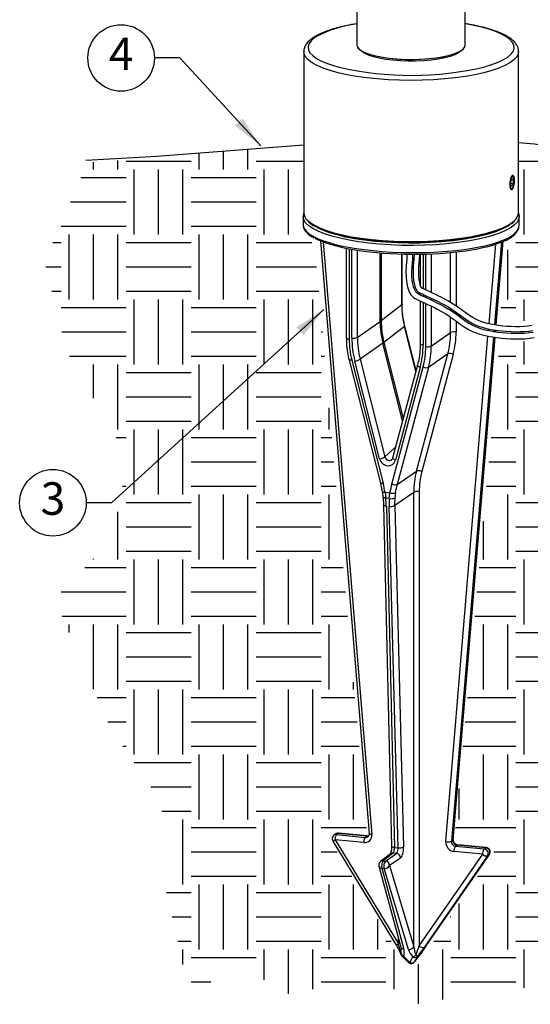
# Model space of a CAD drawing. Units: inches. Extents: x 2 to 248, y 1 to 37.
# Drawn here: x 173 to 179, y 9 to 20 of the extents above; entities that cross this region are included whole.
import ezdxf
from ezdxf.enums import TextEntityAlignment as Align

# ---------------------------------------------------------------- set-up
doc = ezdxf.new("R2010")
doc.units = ezdxf.units.IN
doc.header["$MEASUREMENT"] = 0
for name, color, linetype in [('Hunter_Detail-Dark', 2, 'Continuous'), ('Hunter_Detail-Grey', 9, 'Continuous'), ('Hunter_Detail-Lt', 249, 'Continuous'), ('Hunter_Detail-Med', 1, 'Continuous'), ('Hunter_Detail-Outline', 2, 'Continuous'), ('Hunter_FinishedGrade', 6, 'Continuous'), ('Hunter_Grey-HatchFill', 9, 'Continuous'), ('Hunter_ProductOutline', 5, 'Continuous'), ('Hunter_Text', 2, 'Continuous'), ('Hunter_Title-Text', 2, 'Continuous')]:
    doc.layers.add(name, color=color, linetype=linetype)
doc.styles.add('Hunter-Arial', font='arial.ttf')
doc.dimstyles.new('Hunter_3To1', dxfattribs={"dimscale": 3, "dimtxt": 0.125, "dimasz": 0.125, "dimexe": 0.18, "dimexo": 0.0625, "dimgap": 0.095, "dimtad": 0, "dimdec": 3, "dimzin": 0, "dimdsep": 46, "dimlunit": 4, "dimtxsty": 'Hunter-Arial', "dimblk": 'ARCHTICK', "dimcen": 0.075, "dimclrd": 256, "dimclre": 256, "dimclrt": 256, "dimazin": 0, "dimtfac": 1, "dimtdec": 3, "dimtix": 1, "dimtofl": 0, "dimtmove": 1, "dimatfit": 1, "dimfxl": 0.18, "dimtolj": 1, "dimtzin": 0, "dimarcsym": 0})
pattern_1 = [(0, (-66.5, -3.5), (0.75, 0.75), [0.75, -0.75]), (0, (-66.5, -3.21875), (0.75, 0.75), [0.75, -0.75]), (0, (-66.5, -2.9375), (0.75, 0.75), [0.75, -0.75]), (90, (-66.40625, -2.84375), (-0.75, 0.75), [0.75, -0.75]), (90, (-66.125, -2.84375), (-0.75, 0.75), [0.75, -0.75]), (90, (-65.84375, -2.84375), (-0.75, 0.75), [0.75, -0.75])]

# ---------------------------------------------------------------- blocks, each defined once
blk = doc.blocks.new('Hunter_Key-3')
blk.add_circle((0, 0), 0.384)
at = {"style": 'Hunter-Arial'}
blk.add_attdef('KEY', text='', height=0.375, dxfattribs=at).set_placement((0, 0), align=Align.MIDDLE)
blk = doc.blocks.new('_ARCHTICK')
at = {"color": 0, "linetype": 'ByBlock', "const_width": 0.15}
blk.add_lwpolyline([(-0.5, -0.5), (0.5, 0.5)], dxfattribs=at)
blk = doc.blocks.new('Hunter_LR-ProductOutline')
for p, q in [((-0.902, -5.737), (-0.902, -4.2)), ((-2.152, -5.138), (-2.152, -5.737))]:
    blk.add_line(p, q)
at = {"flags": 128}
blk.add_lwpolyline([(-2.384, 1.863), (-2.69, -2.826), (-2.697, -2.94), (-2.697, -2.957), (-2.69, -2.994), (-2.673, -3.031), (-2.646, -3.068), (-2.609, -3.105), (-2.563, -3.141), (-2.508, -3.176), (-2.444, -3.21), (-2.373, -3.242), (-2.294, -3.273), (-2.242, -3.29), (-2.149, -4.26, 0.176616), (-1.965, -4.646), (-1.965, -5.038, 0.028095), (-2.121, -5.11, 0.070989), (-2.144, -5.126, 0.276982), (-2.152, -5.138)], format="xyb", dxfattribs=at)
for points in [[(-0.993, -3.876), (-0.964, -3.726), (-0.929, -3.536)], [(-2.152, -5.737), (-2.149, -5.753), (-2.137, -5.773), (-2.115, -5.794), (-2.084, -5.813), (-2.044, -5.831), (-1.996, -5.848), (-1.94, -5.862), (-1.878, -5.875), (-1.811, -5.886), (-1.739, -5.894), (-1.663, -5.9), (-1.586, -5.904), (-1.507, -5.904), (-1.429, -5.902), (-1.353, -5.898), (-1.279, -5.89), (-1.209, -5.881), (-1.144, -5.869), (-1.085, -5.855), (-1.033, -5.839), (-0.989, -5.822), (-0.953, -5.803), (-0.927, -5.784), (-0.91, -5.763), (-0.902, -5.742), (-0.902, -5.737)]]:
    blk.add_lwpolyline(points, dxfattribs=at)
blk.add_arc((-1.527, -4.2), 0.625, 0, 31.2201)
blk.add_ellipse((-1.192, 0.931), major_axis=(-0.934, 1.463), ratio=0.509165, start_param=3.747715, end_param=6.889667)
blk.add_rational_spline([(-0.908, -3.514), (-0.756, -3.465), (-0.72, -3.429), (-0.702, -3.414), (-0.698, -3.391), (-0.675, -3.386), (-0.652, -3.382), (-0.611, -3.372), (-0.57, -3.362), (-0.532, -3.351), (-0.494, -3.339), (-0.46, -3.327), (-0.426, -3.314), (-0.396, -3.3), (-0.366, -3.287), (-0.341, -3.272), (-0.315, -3.257), (-0.294, -3.241), (-0.273, -3.225), (-0.257, -3.209), (-0.241, -3.192), (-0.229, -3.175), (-0.218, -3.158), (-0.212, -3.14), (-0.205, -3.122), (-0.204, -3.112), (-0.203, -3.103), (-0.199, -3.046), (-0.195, -2.989), (-0.098, -1.495), (0, 0)], [1, 0.957484018819, 1, 0.92629813359, 1, 1, 1, 1, 1, 1, 1, 1, 1, 1, 1, 1, 1, 1, 1, 1, 1, 1, 1, 1, 1, 1, 1, 1, 1, 1, 1], degree=2, knots=[0, 0, 0, 0.585291, 0.585291, 1.357951, 1.357951, 2.357951, 2.357951, 3.357951, 3.357951, 4.357951, 4.357951, 5.357951, 5.357951, 6.357951, 6.357951, 7.357951, 7.357951, 8.357951, 8.357951, 9.357951, 9.357951, 10.357951, 10.357951, 11.357951, 11.357951, 12.357951, 12.357951, 13.357951, 13.357951, 14.357951, 14.357951, 14.357951])
blk = doc.blocks.new('Hunter_LRUpLt-SuperJBoxMt')
at = {"layer": 'Hunter_Grey-HatchFill'}
h = blk.add_hatch(dxfattribs=at)
h.set_pattern_fill('EARTH', color=256, scale=3)
h.set_pattern_definition(pattern_1)
h.paths.add_polyline_path([(15.301, 14.936), (12.802, 14.733), (12.31, 13.589), (12.564, 12.56), (13.269, 11.334), (13.1, 10.39), (12.423, 9.713), (13.072, 8.205), (13.664, 7.346), (13.664, 6.556), (13.932, 5.373), (14.059, 5.189), (14.589, 5.479), (15.093, 5.14), (15.666, 5.244), (16.265, 5.253), (16.595, 5.024), (17.44, 5.169), (18.134, 5.246), (18.627, 5.373), (19.459, 5.429), (19.643, 5.626), (19.984, 5.897), (19.748, 5.901), (19.504, 5.957), (19.34, 6.028), (19.318, 6.359), (19.461, 6.866), (19.855, 7.465), (20.189, 7.966), (20.394, 8.552), (19.577, 7.777), (18.819, 7.345), (18.344, 7.256), (18.074, 7.427), (18.031, 7.748), (18.228, 8.382), (18.374, 9.078), (18.198, 9.339), (18.252, 9.902), (18.432, 10.559), (18.332, 11.484), (18.471, 11.965), (18.867, 12.137), (18.991, 12.481), (18.968, 12.81), (18.724, 12.92), (18.443, 12.8), (18.051, 12.657), (17.566, 12.689), (17.039, 6.905), (17.52, 6.821), (16.586, 5.428), (16.506, 5.431), (15.55, 7.009), (16.03, 7.004), (15.427, 13.789), (15.281, 13.898)])
h = blk.add_hatch(dxfattribs=at)
h.set_pattern_fill('EARTH', color=256, scale=3)
h.set_pattern_definition(pattern_1)
h.paths.add_polyline_path([(17.968, 14.95), (19.198, 14.736), (21.248, 14.554), (21.611, 14.527), (21.727, 13.537), (22.215, 13.003), (22.293, 12.427), (22.293, 11.851), (22.352, 11.256), (22.323, 10.397), (22.391, 9.674), (22.196, 9.177), (22.157, 8.952), (22.294, 8.324), (22.167, 7.269), (21.689, 6.274), (20.927, 6.157), (20.702, 6.137), (20.155, 6.235), (19.784, 6.225), (19.687, 6.303), (19.745, 6.625), (19.94, 7.006), (20.556, 7.884), (20.722, 8.333), (20.751, 8.743), (20.605, 8.87), (20.923, 10.25), (21.357, 9.936), (21.538, 9.802), (22.087, 10.012), (21.769, 10.227), (21.674, 10.368), (20.539, 11.308), (20.419, 11.396), (20.499, 11.71), (21.523, 11.038), (21.689, 10.989), (21.943, 10.764), (22.031, 10.774), (22.05, 11.36), (21.64, 11.633), (20.448, 12.424), (20.428, 12.789), (20.321, 12.789), (19.852, 12.584), (19.793, 12.438), (19.813, 12.301), (19.705, 12.418), (19.5, 12.838), (19.305, 13.014), (18.934, 13.189), (18.484, 13.141), (18.084, 12.936), (17.552, 12.878), (17.664, 13.786), (17.816, 13.884), (17.781, 14.962)])
at = {"layer": 'Hunter_Detail-Dark'}
blk.add_ellipse((16.541, 13.987), major_axis=(1.223, -0.008), ratio=0.252099, start_param=3.574465, end_param=5.730982, dxfattribs=at)
at = {"layer": 'Hunter_Detail-Grey'}
for p, q in [((17.693, 14.518), (17.707, 14.549)), ((17.707, 14.549), (17.72, 14.537)), ((17.715, 14.587), (17.714, 14.587)), ((17.693, 14.474), (17.693, 14.518)), ((17.693, 14.497), (17.72, 14.494)), ((17.707, 14.462), (17.693, 14.474)), ((17.702, 14.539), (17.72, 14.537)), ((17.72, 14.494), (17.707, 14.462)), ((17.72, 14.537), (17.72, 14.494)), ((17.698, 14.424), (17.699, 14.424)), ((15.293, 14.111), (15.293, 14.114)), ((17.708, 13.893), (17.72, 13.902)), ((15.527, 13.821), (16.087, 6.984)), ((17.44, 12.879), (17.517, 13.796)), ((17.583, 13.825), (17.503, 12.867)), ((17.521, 12.864), (17.601, 13.825)), ((15.826, 13.741), (15.826, 12.698)), ((15.856, 12.712), (15.856, 13.736)), ((16.183, 12.904), (16.183, 13.695)), ((16.195, 13.694), (16.195, 12.913)), ((16.436, 13.102), (16.436, 13.681)), ((16.679, 13.68), (16.679, 13.283)), ((16.71, 13.269), (16.71, 13.681)), ((16.997, 13.124), (16.997, 13.699)), ((16.679, 13.215), (16.679, 13.195)), ((16.71, 13.181), (16.71, 13.201)), ((16.195, 12.913), (16.434, 13.097)), ((16.679, 13.124), (16.679, 12.631)), ((16.71, 12.612), (16.71, 13.11)), ((16.997, 13.03), (16.997, 13.052)), ((16.997, 12.774), (16.997, 12.953)), ((15.92, 12.719), (16.183, 12.904)), ((16.466, 12.845), (16.227, 12.661)), ((16.599, 12.338), (16.468, 12.849)), ((16.773, 12.619), (16.997, 12.774)), ((16.942, 6.901), (17.428, 12.734)), ((17.434, 12.799), (17.435, 12.817)), ((17.498, 12.805), (17.496, 12.787)), ((17.514, 12.784), (17.516, 12.803)), ((16.215, 12.652), (15.952, 12.467)), ((16.443, 11.757), (16.215, 12.652)), ((16.227, 12.661), (16.45, 11.784)), ((17.491, 12.722), (17.006, 6.905)), ((17.025, 6.919), (17.509, 12.72)), ((16.603, 11.177), (16.965, 12.528)), ((16.965, 12.528), (16.741, 12.373)), ((15.856, 12.458), (16.218, 11.037)), ((16.177, 11.319), (15.89, 12.446)), ((16.317, 11.027), (16.679, 12.378)), ((16.646, 12.373), (16.359, 11.301)), ((16.239, 11.34), (16.361, 11.452)), ((16.379, 11.023), (16.603, 11.177)), ((16.24, 10.932), (16.296, 10.926)), ((16.24, 10.932), (16.248, 10.865)), ((16.289, 10.861), (16.296, 10.926)), ((16.571, 10.931), (16.351, 10.779)), ((16.571, 5.688), (16.571, 10.931)), ((16.216, 10.875), (16.216, 10.876)), ((16.289, 10.861), (16.248, 10.865)), ((16.255, 10.771), (16.349, 6.833)), ((16.39, 6.829), (16.287, 10.768)), ((15.699, 6.996), (15.68, 6.982)), ((15.68, 6.982), (16.011, 6.95)), ((16.03, 6.964), (15.699, 6.996)), ((16.011, 6.95), (16.03, 6.964)), ((16.035, 6.966), (16.035, 6.966)), ((15.663, 6.921), (16.395, 5.721)), ((15.994, 6.889), (15.663, 6.921)), ((16.349, 6.833), (16.39, 6.829)), ((17.006, 6.905), (17.025, 6.919)), ((17.072, 6.862), (17.053, 6.848)), ((17.053, 6.848), (17.384, 6.816)), ((17.403, 6.83), (17.072, 6.862)), ((17.077, 6.864), (17.077, 6.864)), ((17.384, 6.816), (17.403, 6.83)), ((16.333, 6.769), (16.218, 6.679)), ((16.244, 6.677), (16.371, 6.765)), ((16.371, 6.765), (16.333, 6.769)), ((16.635, 5.698), (17.367, 6.755)), ((17.423, 6.737), (16.691, 5.68)), ((16.712, 5.696), (17.444, 6.753)), ((17.367, 6.755), (17.036, 6.788)), ((17.442, 6.751), (17.423, 6.737)), ((17.444, 6.753), (17.442, 6.751)), ((16.23, 6.591), (16.204, 6.594)), ((16.204, 6.594), (16.458, 5.661)), ((16.218, 6.679), (16.244, 6.677)), ((16.51, 5.656), (16.23, 6.591)), ((16.395, 5.721), (16.395, 5.792)), ((16.712, 5.696), (16.71, 5.694)), ((16.454, 5.581), (16.527, 5.507)), ((16.527, 5.507), (16.561, 5.57)), ((16.581, 5.513), (16.654, 5.605)), ((16.615, 5.577), (16.581, 5.514)), ((16.654, 5.605), (16.654, 5.606)), ((16.581, 5.513), (16.581, 5.514))]:
    blk.add_line(p, q, dxfattribs=at)
at = {"layer": 'Hunter_Detail-Grey', "flags": 128}
for points in [[(17.397, 15.843), (17.471, 15.866), (17.546, 15.894), (17.609, 15.924), (17.66, 15.956), (17.697, 15.989), (17.721, 16.023), (17.731, 16.057), (17.727, 16.091), (17.709, 16.126), (17.678, 16.159), (17.633, 16.192), (17.576, 16.222), (17.506, 16.251), (17.425, 16.278), (17.333, 16.303), (17.233, 16.324), (17.166, 16.336)], [(15.423, 16.174), (15.386, 16.141), (15.362, 16.107), (15.352, 16.072), (15.356, 16.038), (15.373, 16.004), (15.405, 15.97), (15.45, 15.938), (15.507, 15.907), (15.577, 15.878), (15.658, 15.851), (15.709, 15.837)], [(17.707, 14.585), (17.696, 14.571), (17.687, 14.547), (17.681, 14.517), (17.679, 14.485), (17.681, 14.457), (17.687, 14.435), (17.696, 14.425), (17.707, 14.427), (17.717, 14.441), (17.726, 14.465), (17.733, 14.495), (17.735, 14.527), (17.733, 14.555), (17.726, 14.576), (17.717, 14.587), (17.707, 14.585)], [(17.789, 14.114), (17.786, 14.089), (17.77, 14.054), (17.739, 14.02), (17.696, 13.987), (17.639, 13.955), (17.571, 13.925), (17.491, 13.897), (17.4, 13.871), (17.3, 13.848), (17.191, 13.828), (17.076, 13.812), (16.954, 13.798), (16.828, 13.788), (16.698, 13.782), (16.567, 13.779), (16.435, 13.781), (16.305, 13.785), (16.177, 13.794), (16.053, 13.806), (15.935, 13.821), (15.824, 13.84), (15.72, 13.862), (15.626, 13.887), (15.541, 13.914), (15.468, 13.943), (15.407, 13.974), (15.359, 14.007), (15.323, 14.041), (15.301, 14.076), (15.293, 14.111), (15.293, 14.111)], [(17.688, 14.026), (17.637, 13.994), (17.574, 13.964), (17.499, 13.935), (17.413, 13.909), (17.317, 13.886), (17.213, 13.865), (17.101, 13.847), (16.982, 13.833), (16.859, 13.822), (16.732, 13.815), (16.603, 13.811), (16.473, 13.811), (16.344, 13.815), (16.217, 13.823), (16.094, 13.834), (15.976, 13.848), (15.864, 13.866), (15.76, 13.887), (15.665, 13.91), (15.58, 13.937), (15.505, 13.965), (15.443, 13.996), (15.43, 14.003)], [(15.457, 13.986), (15.517, 13.959), (15.594, 13.931), (15.682, 13.905), (15.781, 13.881), (15.888, 13.861), (16.002, 13.844), (16.123, 13.83), (16.249, 13.82), (16.378, 13.813), (16.509, 13.81), (16.64, 13.811), (16.77, 13.816), (16.897, 13.824), (17.021, 13.836), (17.139, 13.852), (17.25, 13.871), (17.352, 13.893), (17.446, 13.917), (17.529, 13.944), (17.601, 13.974), (17.66, 14.005), (17.676, 14.016)], [(16.436, 13.102), (16.436, 13.1), (16.434, 13.097)], [(16.468, 12.849), (16.468, 12.847), (16.466, 12.845)], [(15.826, 12.698), (15.817, 12.699), (15.809, 12.7), (15.803, 12.702), (15.798, 12.705), (15.795, 12.707), (15.793, 12.71), (15.793, 12.71)], [(16.679, 12.631), (16.671, 12.632), (16.663, 12.634), (16.656, 12.636), (16.651, 12.638), (16.648, 12.641), (16.647, 12.643), (16.647, 12.644)], [(15.856, 12.458), (15.848, 12.457), (15.84, 12.456), (15.834, 12.456), (15.829, 12.456), (15.826, 12.457), (15.825, 12.458), (15.825, 12.458)], [(16.646, 12.373), (16.637, 12.376), (16.63, 12.38), (16.624, 12.384), (16.619, 12.388), (16.616, 12.392), (16.615, 12.396), (16.615, 12.398)], [(16.359, 11.301), (16.35, 11.305), (16.343, 11.309), (16.336, 11.313), (16.332, 11.317), (16.329, 11.321), (16.327, 11.325), (16.327, 11.327)], [(16.218, 11.037), (16.21, 11.036), (16.203, 11.035), (16.196, 11.035), (16.192, 11.035), (16.188, 11.036), (16.187, 11.037), (16.187, 11.037)], [(16.24, 10.932), (16.231, 10.931), (16.224, 10.931), (16.217, 10.932), (16.212, 10.933), (16.209, 10.935), (16.208, 10.936), (16.208, 10.937)], [(16.248, 10.865), (16.24, 10.866), (16.232, 10.866), (16.226, 10.868), (16.221, 10.87), (16.217, 10.872), (16.216, 10.875), (16.216, 10.875)], [(16.255, 10.771), (16.246, 10.772), (16.239, 10.774), (16.232, 10.776), (16.227, 10.779), (16.224, 10.782), (16.222, 10.785), (16.222, 10.786)], [(15.699, 6.996), (15.702, 6.998), (15.704, 6.998)], [(16.03, 6.964), (16.033, 6.966), (16.035, 6.966)], [(16.087, 6.984), (16.079, 6.985), (16.071, 6.986), (16.064, 6.987), (16.059, 6.989), (16.056, 6.991), (16.055, 6.993), (16.055, 6.993)], [(16.349, 6.833), (16.34, 6.834), (16.332, 6.836), (16.325, 6.838), (16.32, 6.841), (16.317, 6.844), (16.316, 6.847), (16.316, 6.848)], [(17.028, 6.924), (17.028, 6.922), (17.025, 6.919)], [(17.077, 6.864), (17.075, 6.864), (17.072, 6.862)], [(17.408, 6.832), (17.406, 6.832), (17.403, 6.83)], [(16.654, 5.606), (16.657, 5.609), (16.659, 5.612)]]:
    blk.add_lwpolyline(points, dxfattribs=at)
at = {"layer": 'Hunter_Detail-Grey'}
for centre, radius, start, end in [((16.048, 15.106), 1.237, 96.0916, 120.3281), ((16.54, 19.45), 3.708, 257.0537, 283.3637), ((17.686, 13.893), 0.0221, 304.3074, 0.728), ((17.698, 13.901), 0.0217, 310.0082, 1.2781), ((16.019, 13.139), 0.286, 304.8704, 307.8417), ((17.043, 12.664), 0.119, 81.3397, 112.5823), ((15.874, 12.83), 0.119, 261.3397, 292.5823), ((15.959, 13.012), 0.442, 305.3947, 307.3173), ((16.728, 12.73), 0.119, 261.3398, 292.5823), ((16.99, 12.446), 0.0859, 64.5635, 107.1162), ((15.862, 12.637), 0.193, 278.4036, 297.9395), ((16.716, 12.455), 0.0859, 244.5633, 287.1165), ((16.149, 11.51), 0.193, 278.4035, 297.9397), ((16.628, 11.095), 0.0859, 64.5629, 107.1165), ((16.354, 11.105), 0.0859, 244.5632, 287.1167), ((16.327, 11.018), 0.0969, 251.2291, 289.3031), ((16.617, 10.821), 0.119, 81.3397, 112.5823), ((16.312, 10.948), 0.0902, 255.1384, 296.6187), ((16.302, 10.867), 0.1, 261.0657, 298.6426), ((15.675, 6.94), 0.0426, 83.8147, 126.0509), ((15.752, 6.929), 0.09, 143.7504, 184.8108), ((15.694, 6.954), 0.0426, 83.8147, 126.0509), ((16.083, 6.897), 0.09, 143.7502, 184.8109), ((16.002, 6.974), 0.0856, 264.217, 6.8245), ((16.015, 6.992), 0.0426, 263.8105, 305.8033), ((15.584, 7.039), 0.142, 291.8655, 303.5898), ((16.405, 6.928), 0.1, 261.0651, 298.6431), ((16.968, 7.002), 0.104, 255.6822, 291.3977), ((17.049, 6.894), 0.107, 175.8934, 263.094), ((17.059, 6.901), 0.0534, 175.8936, 263.0936), ((17.078, 6.915), 0.0534, 175.8935, 263.0936), ((17.125, 6.795), 0.09, 143.7503, 184.8109), ((17.398, 6.778), 0.052, 328.8043, 84.0878), ((16.329, 6.726), 0.0432, 84.1407, 127.5351), ((16.364, 6.712), 0.0536, 0.2212, 82.5513), ((17.456, 6.763), 0.09, 143.7503, 184.8108), ((17.411, 6.797), 0.0611, 223.4671, 281.2158), ((17.379, 6.764), 0.052, 328.8042, 84.0878), ((16.218, 6.631), 0.05, 180, 195.234), ((16.204, 6.63), 0.0366, 200.1251, 269.4078), ((16.214, 6.636), 0.0432, 84.1407, 127.535), ((16.304, 6.621), 0.104, 145.8493, 195.2006), ((16.33, 6.618), 0.104, 145.8493, 195.2005), ((16.237, 6.652), 0.0609, 263.4766, 332.4677), ((16.238, 6.623), 0.0536, 0.2212, 82.5514), ((16.317, 5.839), 0.141, 291.8624, 303.591), ((16.458, 5.697), 0.0366, 200.1287, 269.4041), ((16.517, 5.716), 0.0609, 263.4765, 332.4677), ((16.679, 5.74), 0.0611, 223.4689, 281.214), ((16.432, 5.605), 0.012, 142.2946, 193.3846), ((16.476, 5.634), 0.0575, 201.9931, 247.1985), ((16.445, 5.599), 0.0202, 233.0264, 296.7504), ((16.53, 5.652), 0.0876, 291.0535, 319.6263), ((16.583, 5.612), 0.0474, 242.5282, 311.7138), ((16.539, 5.52), 0.0948, 36.8469, 52.4623), ((16.615, 5.636), 0.05, 321.462, 331.5632), ((16.518, 5.525), 0.0202, 233.0324, 296.7443), ((16.549, 5.549), 0.0474, 242.5308, 311.7112)]:
    blk.add_arc(centre, radius, start, end, dxfattribs=at)
for centre, major_axis, ratio, start_param, end_param in [((16.541, 14.012), (1.248, -0.008), 0.252416, 3.143112, 5.921725), ((16.541, 14.012), (1.248, 0.008), 0.283387, 5.946297, 6.249362), ((16.541, 14.012), (1.248, 0.008), 0.283387, 6.249362, 6.281449), ((17.129, 12.817), (-0.613, 0.79), 0.911795, 0.864734, 1.126493), ((17.129, 12.817), (-0.578, 0.816), 0.899107, 0.904598, 1.166357), ((16.057, 12.865), (-0.595, 0.804), 0.905588, 3.765739, 4.027498), ((16.719, 12.611), (-0.564, 0.765), 0.905404, 0.887475, 1.149235), ((16.843, 12.615), (-0.623, 0.845), 0.905404, 0.887475, 1.149235), ((15.693, 12.728), (-0.623, 0.845), 0.905333, 3.767187, 4.028946), ((15.817, 12.699), (-0.564, 0.765), 0.905333, 3.767187, 4.028946), ((16.268, 11.335), (-0.0585, 0.0813), 0.904899, 1.161672, 3.778531), ((17.51, 10.839), (-0.592, 0.806), 0.905077, 0.627033, 0.888793), ((15.265, 10.868), (-0.623, 0.845), 0.905404, 4.18641, 4.290827), ((17.27, 10.673), (-0.623, 0.845), 0.905333, 0.625594, 0.730012), ((15.268, 10.867), (-0.708, 0.776), 0.885843, 3.936204, 4.030794), ((17.274, 10.672), (-0.709, 0.777), 0.883643, 0.700988, 0.795577), ((16.333, 6.817), (0.0043, 0.0498), 0.297883, 3.426247, 5.0659), ((16.371, 6.813), (0.0054, 0.0497), 0.361086, 3.433188, 5.072841), ((16.378, 5.709), (-0.046, 0.15), 0.127952, 3.974188, 4.757004), ((16.618, 5.686), (-0.021, 0.132), 0.342427, 1.498687, 2.269214), ((16.618, 5.685), (0.049, 0.141), 0.081446, 4.047179, 4.829995), ((16.363, 5.672), (-0.072, 0.111), 0.620191, 3.465314, 4.235841), ((16.603, 5.649), (-0.072, 0.111), 0.620191, 1.129155, 1.899682), ((16.657, 5.655), (0.099, 0.138), 0.078839, 4.169758, 4.952575)]:
    blk.add_ellipse(centre, major_axis=major_axis, ratio=ratio, start_param=start_param, end_param=end_param, dxfattribs=at)
for points, knots in [([(17.707, 14.44), (17.704, 14.439), (17.699, 14.437), (17.691, 14.443), (17.685, 14.456), (17.682, 14.474), (17.681, 14.496), (17.684, 14.519), (17.689, 14.541), (17.696, 14.559), (17.704, 14.57), (17.712, 14.575), (17.719, 14.572), (17.724, 14.561), (17.727, 14.544), (17.729, 14.523), (17.727, 14.5), (17.724, 14.477), (17.719, 14.458), (17.712, 14.446), (17.708, 14.442), (17.707, 14.44)], [0, 0, 0, 0, 0.053634, 0.107266, 0.160948, 0.214664, 0.268324, 0.321927, 0.37556, 0.429264, 0.482968, 0.536603, 0.590206, 0.643865, 0.69758, 0.751264, 0.804878, 0.858492, 0.912176, 0.965892, 1, 1, 1, 1]), ([(15.351, 14.057), (15.36, 14.048), (15.379, 14.03), (15.407, 14.014), (15.421, 14.005)], [0, 0, 0, 0, 0.491218, 1, 1, 1, 1]), ([(17.7, 14.029), (17.708, 14.035), (17.719, 14.043), (17.727, 14.052), (17.729, 14.055)], [0, 0, 0, 0, 0.695615, 1, 1, 1, 1]), ([(17.702, 13.878), (17.704, 13.879), (17.707, 13.88), (17.71, 13.883), (17.712, 13.885)], [0, 0, 0, 0, 0.443209, 1, 1, 1, 1]), ([(16.468, 12.849), (16.464, 12.867), (16.451, 12.921), (16.439, 13.006), (16.437, 13.072), (16.436, 13.102)], [0, 0, 0, 0, 0.21858, 0.642438, 1, 1, 1, 1]), ([(16.327, 11.327), (16.327, 11.325), (16.324, 11.318), (16.32, 11.313), (16.317, 11.31)], [0, 0, 0, 0, 0.351347, 1, 1, 1, 1]), ([(16.316, 6.848), (16.316, 6.843), (16.316, 6.834), (16.315, 6.825), (16.314, 6.82)], [0, 0, 0, 0, 0.546273, 1, 1, 1, 1])]:
    blk.add_open_spline(points, degree=3, knots=knots, dxfattribs=at)
at = {"layer": 'Hunter_Detail-Lt'}
for p, q in [((17.166, 16.094), (17.166, 17.63)), ((15.916, 16.692), (15.916, 16.094)), ((15.941, 16.047), (15.97, 16.02)), ((17.113, 16.02), (17.142, 16.047))]:
    blk.add_line(p, q, dxfattribs=at)
at = {"layer": 'Hunter_Detail-Lt', "flags": 128}
for points in [[(15.916, 16.094), (15.92, 16.075), (15.938, 16.05), (15.969, 16.027), (16.012, 16.004), (16.068, 15.984), (16.134, 15.967), (16.209, 15.952), (16.291, 15.94), (16.38, 15.932), (16.471, 15.927), (16.565, 15.926), (16.658, 15.929), (16.748, 15.936), (16.833, 15.946), (16.913, 15.959), (16.983, 15.975), (17.044, 15.994), (17.094, 16.015), (17.131, 16.038), (17.156, 16.062), (17.166, 16.087), (17.166, 16.094)], [(17.113, 16.02), (17.089, 16.002), (17.047, 15.981), (16.993, 15.961), (16.929, 15.944), (16.855, 15.929), (16.774, 15.918), (16.688, 15.91), (16.598, 15.906), (16.507, 15.906), (16.417, 15.909), (16.33, 15.916), (16.247, 15.926), (16.172, 15.94), (16.105, 15.956), (16.048, 15.975), (16.003, 15.997), (15.971, 16.019), (15.97, 16.02)]]:
    blk.add_lwpolyline(points, dxfattribs=at)
at = {"layer": 'Hunter_Detail-Lt'}
for points in [[(16.492, 13.68), (16.491, 13.626), (16.483, 13.546), (16.481, 13.476), (16.482, 13.416), (16.487, 13.365), (16.495, 13.322), (16.504, 13.286), (16.515, 13.256), (16.527, 13.231), (16.539, 13.211), (16.553, 13.195), (16.569, 13.181), (16.587, 13.169), (16.609, 13.157), (16.633, 13.145), (16.661, 13.132), (16.694, 13.117), (16.73, 13.1), (16.769, 13.082), (16.809, 13.062), (16.85, 13.04), (16.892, 13.018), (16.932, 12.995), (16.971, 12.971), (17.007, 12.946), (17.041, 12.921), (17.074, 12.897), (17.107, 12.873), (17.14, 12.85), (17.174, 12.828), (17.21, 12.807), (17.249, 12.788), (17.29, 12.772), (17.334, 12.757), (17.381, 12.744), (17.429, 12.733), (17.48, 12.724), (17.531, 12.717), (17.584, 12.711), (17.637, 12.706), (17.69, 12.703), (17.744, 12.701), (17.798, 12.702), (17.852, 12.704), (17.906, 12.709), (17.96, 12.717)], [(16.556, 13.679), (16.555, 13.618), (16.548, 13.541), (16.545, 13.476), (16.547, 13.42), (16.551, 13.374), (16.558, 13.336), (16.566, 13.305), (16.575, 13.281), (16.584, 13.262), (16.592, 13.249), (16.599, 13.24), (16.609, 13.232), (16.621, 13.224), (16.638, 13.215), (16.661, 13.204), (16.688, 13.191), (16.721, 13.176), (16.758, 13.159), (16.797, 13.14), (16.838, 13.119), (16.881, 13.098), (16.923, 13.074), (16.965, 13.05), (17.006, 13.025), (17.044, 12.999), (17.079, 12.974), (17.113, 12.949), (17.145, 12.925), (17.176, 12.903), (17.208, 12.883), (17.241, 12.864), (17.275, 12.847), (17.312, 12.832), (17.353, 12.819), (17.396, 12.807), (17.442, 12.797), (17.49, 12.788), (17.54, 12.781), (17.59, 12.775), (17.642, 12.77), (17.693, 12.767), (17.745, 12.766), (17.796, 12.766), (17.847, 12.769), (17.898, 12.774), (17.949, 12.781)], [(16.575, 13.679), (16.573, 13.616), (16.566, 13.54), (16.563, 13.476), (16.565, 13.421), (16.569, 13.376), (16.576, 13.34), (16.584, 13.31), (16.592, 13.288), (16.6, 13.271), (16.606, 13.26), (16.612, 13.253), (16.62, 13.247), (16.63, 13.24), (16.646, 13.231), (16.668, 13.22), (16.696, 13.208), (16.729, 13.192), (16.766, 13.175), (16.805, 13.156), (16.847, 13.136), (16.889, 13.114), (16.932, 13.09), (16.975, 13.066), (17.016, 13.04), (17.054, 13.014), (17.09, 12.988), (17.123, 12.964), (17.156, 12.94), (17.187, 12.918), (17.218, 12.898), (17.249, 12.88), (17.282, 12.864), (17.319, 12.849), (17.358, 12.836), (17.401, 12.825), (17.446, 12.814), (17.493, 12.806), (17.542, 12.799), (17.592, 12.793), (17.643, 12.789), (17.694, 12.786), (17.745, 12.784), (17.795, 12.785), (17.846, 12.787), (17.896, 12.792), (17.946, 12.799)]]:
    blk.add_lwpolyline(points, dxfattribs=at)
blk.add_lwpolyline([(16.637, 13.679), (16.634, 13.609), (16.627, 13.536), (16.625, 13.475), (16.626, 13.425), (16.63, 13.385), (16.636, 13.353), (16.642, 13.329), (16.649, 13.311), (16.654, 13.3), (16.656, 13.297), (16.656, 13.296), (16.657, 13.296), (16.662, 13.292), (16.674, 13.286), (16.694, 13.276), (16.722, 13.264, -0.00031), (16.722, 13.263), (16.754, 13.249, -0.001851), (16.755, 13.248), (16.791, 13.231, -0.00261), (16.793, 13.231), (16.831, 13.212, -0.003364), (16.833, 13.211), (16.873, 13.191, -0.004198), (16.875, 13.19), (16.917, 13.169, -0.00519), (16.919, 13.167), (16.961, 13.145, -0.006432), (16.964, 13.143), (17.004, 13.12, -0.008055), (17.008, 13.117), (17.047, 13.093, -0.00931), (17.051, 13.09), (17.088, 13.066, -0.006993), (17.091, 13.063), (17.125, 13.039, -0.003257), (17.127, 13.038), (17.16, 13.013), (17.191, 12.99), (17.221, 12.97), (17.25, 12.951), (17.278, 12.935), (17.308, 12.92), (17.34, 12.907), (17.376, 12.895), (17.416, 12.884), (17.458, 12.875), (17.503, 12.867), (17.55, 12.86), (17.598, 12.854), (17.647, 12.85), (17.697, 12.847), (17.745, 12.846), (17.794, 12.846), (17.841, 12.848), (17.889, 12.853), (17.935, 12.859)], format="xyb", dxfattribs=at)
at = {"layer": 'Hunter_Detail-Med'}
for p, q in [((17.707, 14.043), (17.736, 14.068)), ((15.793, 13.748), (15.793, 12.71)), ((15.92, 13.725), (15.92, 12.719)), ((16.434, 13.097), (16.434, 13.681)), ((16.647, 13.68), (16.647, 13.317)), ((16.773, 13.683), (16.773, 13.24)), ((17.061, 13.705), (17.061, 13.084)), ((16.647, 13.231), (16.647, 13.21)), ((16.647, 13.139), (16.647, 12.644)), ((16.773, 13.172), (16.773, 13.151)), ((16.773, 13.08), (16.773, 12.619)), ((17.061, 13.009), (17.061, 12.987)), ((16.597, 12.331), (16.466, 12.845)), ((17.061, 12.907), (17.061, 12.782)), ((17.027, 12.523), (16.665, 11.173)), ((15.825, 12.458), (16.187, 11.037)), ((15.952, 12.467), (16.239, 11.34)), ((16.615, 12.398), (16.327, 11.327)), ((16.741, 12.373), (16.379, 11.023)), ((16.359, 10.926), (16.352, 10.868)), ((16.635, 10.939), (16.635, 5.698)), ((16.222, 10.786), (16.316, 6.848)), ((16.351, 10.779), (16.453, 6.84)), ((16.302, 6.76), (16.187, 6.67)), ((16.418, 6.712), (16.291, 6.624)), ((16.17, 6.618), (16.424, 5.685)), ((16.291, 6.624), (16.571, 5.688))]:
    blk.add_line(p, q, dxfattribs=at)
at = {"layer": 'Hunter_Detail-Med', "flags": 128}
for points in [[(17.781, 16.016), (17.777, 15.989), (17.759, 15.954), (17.728, 15.92), (17.682, 15.886), (17.624, 15.855), (17.554, 15.825), (17.472, 15.797), (17.38, 15.772), (17.278, 15.749), (17.168, 15.73), (17.05, 15.714), (16.927, 15.701), (16.8, 15.692), (16.67, 15.686), (16.538, 15.684), (16.406, 15.686), (16.276, 15.692), (16.148, 15.701), (16.026, 15.714), (15.909, 15.731), (15.799, 15.75), (15.698, 15.773), (15.606, 15.798), (15.525, 15.826), (15.455, 15.856), (15.398, 15.888), (15.353, 15.922), (15.322, 15.956), (15.305, 15.991), (15.301, 16.015)], [(15.345, 14.07), (15.374, 14.045), (15.425, 14.013), (15.488, 13.982), (15.564, 13.953), (15.65, 13.926), (15.747, 13.902), (15.853, 13.881), (15.966, 13.863), (16.086, 13.848), (16.212, 13.837), (16.341, 13.829), (16.472, 13.825), (16.604, 13.825), (16.735, 13.829), (16.864, 13.836), (16.99, 13.847), (17.11, 13.862), (17.224, 13.88), (17.33, 13.901), (17.427, 13.925), (17.514, 13.951), (17.591, 13.98), (17.655, 14.011), (17.707, 14.043)]]:
    blk.add_lwpolyline(points, dxfattribs=at)
at = {"layer": 'Hunter_Detail-Med'}
for centre, radius, start, end in [((15.427, 14.165), 0.126, 183.7702, 229.1521), ((17.653, 14.166), 0.128, 309.8397, 355.9271), ((16.218, 6.631), 0.05, 127.8854, 180)]:
    blk.add_arc(centre, radius, start, end, dxfattribs=at)
for centre, major_axis, ratio, start_param, end_param in [((17.373, 13.006), (-0.593, 0.806), 0.905092, 0.888389, 1.150148), ((16.074, 12.878), (-0.623, 0.845), 0.905333, 3.767187, 4.028946), ((16.86, 12.628), (-0.594, 0.804), 0.905728, 0.886415, 1.148175), ((15.834, 12.711), (-0.592, 0.806), 0.905077, 3.768626, 4.030385), ((16.285, 11.348), (-0.0221, 0.0452), 0.91724, 1.319575, 3.419475), ((17.528, 10.852), (-0.564, 0.765), 0.905333, 0.625594, 0.887353), ((17.287, 10.685), (-0.595, 0.804), 0.905588, 0.624147, 0.728564), ((17.291, 10.687), (-0.68, 0.736), 0.882668, 0.696047, 0.790636), ((16.418, 6.808), (0.0102, 0.0995), 0.345311, 3.431138, 5.070791), ((16.378, 5.709), (-0.021, 0.132), 0.342427, 3.834846, 4.27376)]:
    blk.add_ellipse(centre, major_axis=major_axis, ratio=ratio, start_param=start_param, end_param=end_param, dxfattribs=at)
for points, knots in [([(15.793, 12.71), (15.793, 12.691), (15.794, 12.636), (15.804, 12.551), (15.818, 12.487), (15.825, 12.458)], [0, 0, 0, 0, 0.2297646, 0.6571587, 1, 1, 1, 1]), ([(16.647, 12.644), (16.646, 12.626), (16.645, 12.572), (16.636, 12.489), (16.621, 12.427), (16.615, 12.398)], [0, 0, 0, 0, 0.218597, 0.643381, 1, 1, 1, 1]), ([(16.187, 11.037), (16.189, 11.029), (16.197, 10.996), (16.203, 10.962), (16.208, 10.937)], [0, 0, 0, 0, 0.2500744, 1, 1, 1, 1]), ([(16.207, 10.937), (16.209, 10.93), (16.212, 10.909), (16.214, 10.889), (16.215, 10.876)], [0, 0, 0, 0, 0.34547, 1, 1, 1, 1]), ([(16.216, 10.875), (16.217, 10.868), (16.22, 10.838), (16.221, 10.808), (16.222, 10.786)], [0, 0, 0, 0, 0.250067, 1, 1, 1, 1]), ([(16.314, 6.82), (16.314, 6.816), (16.313, 6.802), (16.309, 6.783), (16.304, 6.767), (16.301, 6.759), (16.299, 6.756), (16.299, 6.757), (16.299, 6.757)], [0, 0, 0, 0, 0.146131, 0.439595, 0.672132, 0.854849, 0.999461, 1, 1, 1, 1]), ([(16.424, 5.685), (16.425, 5.679), (16.428, 5.67), (16.427, 5.664), (16.427, 5.661)], [0, 0, 0, 0, 0.577744, 1, 1, 1, 1])]:
    blk.add_open_spline(points, degree=3, knots=knots, dxfattribs=at)
at = {"layer": 'Hunter_Detail-Outline'}
for p, q in [((15.301, 16.016), (15.301, 14.157)), ((17.781, 14.157), (17.781, 16.016)), ((15.293, 14.114), (15.293, 14.019)), ((17.789, 14.121), (17.789, 14.114)), ((17.789, 14.019), (17.789, 14.114)), ((15.494, 13.834), (16.055, 6.993)), ((17.523, 12.864), (17.603, 13.826)), ((17.517, 12.784), (17.518, 12.802)), ((17.028, 6.924), (17.511, 12.719)), ((15.669, 6.988), (15.65, 6.974)), ((16.035, 6.966), (15.704, 6.998)), ((15.637, 6.908), (16.369, 5.708)), ((17.408, 6.832), (17.077, 6.864)), ((16.71, 5.694), (17.442, 6.751)), ((16.433, 5.582), (16.506, 5.509)), ((16.581, 5.514), (16.654, 5.606))]:
    blk.add_line(p, q, dxfattribs=at)
at = {"layer": 'Hunter_Detail-Outline', "flags": 128}
blk.add_lwpolyline([(16.048, 6.966), (16.04, 6.964), (16.03, 6.964)], dxfattribs=at)
at = {"layer": 'Hunter_Detail-Outline'}
for centre, start, end in [((15.68, 6.934), 126.356, 180), ((15.68, 6.934), 180, 211.3804), ((15.699, 6.948), 84.4306, 126.356), ((17.403, 6.782), 325.3059, 84.4306), ((16.468, 5.618), 198.504, 224.8399), ((16.541, 5.544), 224.8399, 321.462)]:
    blk.add_arc(centre, 0.05, start, end, dxfattribs=at)
blk.add_ellipse((16.744, 5.719), major_axis=(0.099, 0.138), ratio=0.078839, start_param=1.810982, end_param=2.593798, dxfattribs=at)
for points, knots in [([(15.916, 16.338), (15.886, 16.333), (15.821, 16.322), (15.729, 16.302), (15.64, 16.278), (15.56, 16.251), (15.489, 16.222), (15.434, 16.194), (15.405, 16.174), (15.394, 16.166)], [0, 0, 0, 0, 0.129429, 0.280566, 0.432221, 0.584619, 0.73809, 0.893099, 1, 1, 1, 1]), ([(17.781, 16.016), (17.781, 16.017), (17.783, 16.031), (17.776, 16.059), (17.759, 16.097), (17.73, 16.133), (17.689, 16.168), (17.636, 16.201), (17.571, 16.232), (17.496, 16.261), (17.411, 16.287), (17.318, 16.31), (17.237, 16.327), (17.184, 16.335), (17.166, 16.338)], [0, 0, 0, 0, 0.002196, 0.084011, 0.165583, 0.252135, 0.347103, 0.448465, 0.551209, 0.652886, 0.753513, 0.853371, 0.9527, 1, 1, 1, 1]), ([(15.394, 16.166), (15.385, 16.16), (15.362, 16.141), (15.332, 16.11), (15.311, 16.07), (15.301, 16.038), (15.302, 16.02), (15.303, 16.014)], [0, 0, 0, 0, 0.1501664, 0.4451646, 0.6839581, 0.9074009, 1, 1, 1, 1]), ([(15.303, 14.157), (15.299, 14.148), (15.293, 14.133), (15.294, 14.117), (15.295, 14.111)], [0, 0, 0, 0, 0.613523, 1, 1, 1, 1]), ([(17.788, 14.123), (17.788, 14.134), (17.787, 14.146), (17.78, 14.158), (17.78, 14.159)], [0, 0, 0, 0, 0.882743, 1, 1, 1, 1]), ([(15.296, 14.032), (15.295, 14.029), (15.291, 14.013), (15.297, 13.985), (15.314, 13.951), (15.343, 13.919), (15.377, 13.891), (15.407, 13.874), (15.419, 13.868)], [0, 0, 0, 0, 0.058843, 0.250458, 0.441087, 0.641946, 0.85619, 1, 1, 1, 1]), ([(17.712, 13.885), (17.72, 13.891), (17.741, 13.91), (17.766, 13.941), (17.784, 13.975), (17.786, 13.996), (17.787, 14.005)], [0, 0, 0, 0, 0.174283, 0.510397, 0.805552, 1, 1, 1, 1]), ([(17.591, 13.82), (17.592, 13.821), (17.617, 13.83), (17.653, 13.848), (17.684, 13.866), (17.698, 13.875)], [0, 0, 0, 0, 0.014642, 0.550323, 1, 1, 1, 1]), ([(16.055, 6.993), (16.055, 6.99), (16.055, 6.982), (16.051, 6.969), (16.046, 6.961), (16.041, 6.958), (16.04, 6.958)], [0, 0, 0, 0, 0.1861525, 0.5339261, 0.9304126, 1, 1, 1, 1]), ([(17.077, 6.864), (17.074, 6.864), (17.067, 6.866), (17.054, 6.872), (17.041, 6.883), (17.031, 6.899), (17.028, 6.913), (17.028, 6.921), (17.028, 6.924)], [0, 0, 0, 0, 0.110507, 0.301895, 0.503538, 0.6976, 0.890012, 1, 1, 1, 1]), ([(16.369, 5.708), (16.374, 5.699), (16.388, 5.675), (16.407, 5.639), (16.417, 5.613), (16.421, 5.602)], [0, 0, 0, 0, 0.2566137, 0.6745284, 1, 1, 1, 1])]:
    blk.add_open_spline(points, degree=3, knots=knots, dxfattribs=at)
at = {"layer": 'Hunter_FinishedGrade'}
for points in [[(15.301, 14.936), (13.607, 14.808), (12.787, 14.759)], [(17.781, 14.966), (17.966, 14.954), (19.203, 14.746)]]:
    blk.add_lwpolyline(points, dxfattribs=at)
at = {"layer": 'Hunter_ProductOutline'}
blk.add_blockref('Hunter_LR-ProductOutline', (18.068, 21.83), dxfattribs=at)
at = {"layer": 'Hunter_Text'}
for p, values in [((13.193, 15.943), {'KEY': '4'}), ((12.406, 10.811), {'KEY': '3'})]:
    blk.add_blockref('Hunter_Key-3', p, dxfattribs=at).add_auto_attribs(values)
at = {"layer": 'Hunter_Title-Text', "style": 'Hunter-Arial'}
blk.add_attdef('NUMBER', text='', height=1, dxfattribs=at).set_placement((1.225, 1.225), align=Align.MIDDLE)
at = {"layer": 'Hunter_Text'}
for points in [[(14.805, 14.928), (13.87, 15.943), (13.577, 15.943)], [(15.534, 13.041), (13.082, 10.811), (12.789, 10.811)]]:
    blk.add_leader(points, dimstyle='Hunter_3To1', override={"dimgap": 0.095, "dimtad": 0}, dxfattribs=at)

msp = doc.modelspace()

# ---------------------------------------------------------------- block references
at = {"layer": 'Hunter_Detail-Med'}
msp.add_blockref('Hunter_LRUpLt-SuperJBoxMt', (161, 3.5), dxfattribs=at)

doc.saveas('drawing.dxf')
